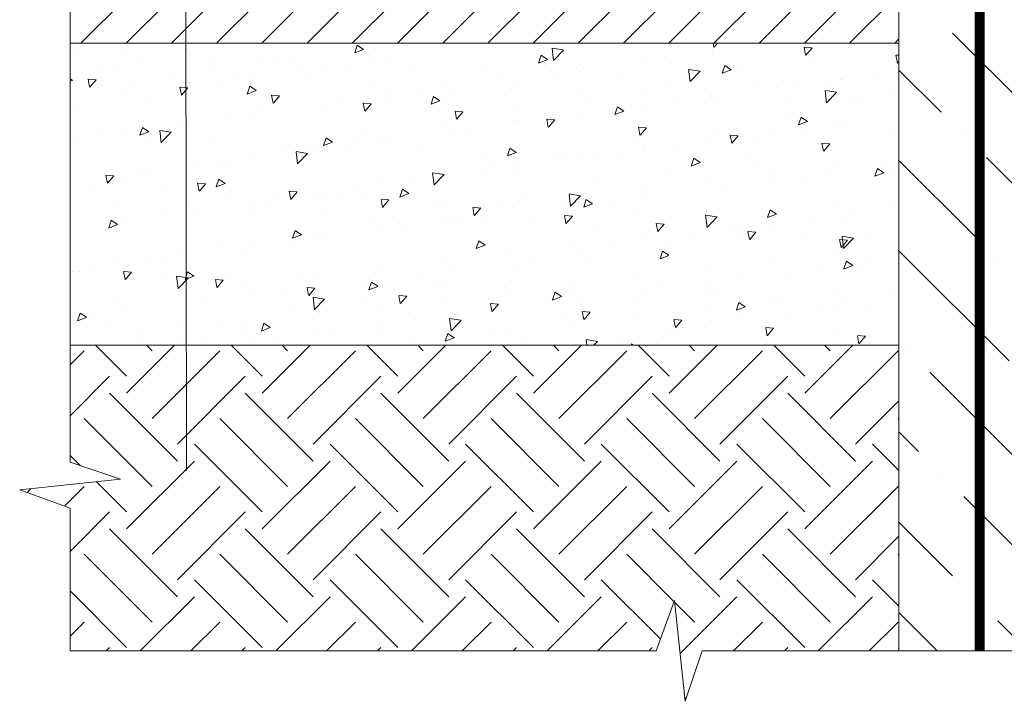
# Model space of a CAD drawing. Units: millimetres. Extents: x -6006 to 41404, y -33736 to -18131.
# Drawn here: x 16732 to 17221, y -27195 to -26856 of the extents above; entities that cross this region are included whole.
import ezdxf

# ---------------------------------------------------------------- set-up
doc = ezdxf.new("R2010")
doc.units = ezdxf.units.MM
doc.linetypes.add('штриховая', pattern=[19.05, 12.7, -6.35])
doc.layers.get('0').update_dxf_attribs({"lineweight": 9})
for name, color, linetype, lineweight in [('Грунт насыпной', 35, 'Continuous', 15), ('Конструктив', 7, 'Continuous', 15), ('Металл', 7, 'Continuous', 25), ('Стяжка', 7, 'Continuous', 15), ('Флажок', 7, 'Continuous', 9)]:
    doc.layers.add(name, color=color, linetype=linetype, lineweight=lineweight)

msp = doc.modelspace()

# ---------------------------------------------------------------- hatches: boundary and pattern name
h = msp.add_hatch()
h.set_pattern_fill('ANSI36', color=256, scale=10, angle=90)
h.set_pattern_definition([(135, (-4233.62, 942.325), (-61.73926, 16.83798), [79.375, -15.875, 0, -15.875])])
h.paths.add_polyline_path([(17168.995, -26727.733), (17168.995, -27169.518), (17368.995, -27169.518), (17368.995, -26729.91), (17342.737, -26727.712), (17311.287, -26729.539), (17281.953, -26728.031), (17235.146, -26729.929), (17209.635, -26727.682), (17190.728, -26730.563), (17170.04, -26727.682)])
h = msp.add_hatch()
h.set_pattern_fill('ANSI31', color=256, scale=5)
h.set_pattern_definition([(45, (-6291.057, 2904.768), (-11.22532, 11.22532), [])])
h.paths.add_polyline_path([(17057.01, -26814.426), (17057.01, -26844.626), (16834.769, -26844.626), (16834.769, -26814.426)])
h.paths.add_polyline_path([(17168.995, -26797.733), (16757.366, -26797.733), (16757.366, -26867.733), (17168.995, -26867.733)])
h = msp.add_hatch()
h.set_pattern_fill('AR-CONC', color=256, scale=0.25, angle=180)
h.set_pattern_definition([(230, (-6291.057, 2904.77), (-45.546167, 3.98477), [4.7625, -52.3875]), (175, (-6291.057, 2904.77), (8.810855, -47.76421), [3.81, -41.910146]), (280.45144, (-6294.853, 2905.1), (-36.73531, -43.77944), [4.0475, -44.52256]), (226.1842, (-6291.057, 2892.07), (-67.76976, 10.51058), [7.14375, -78.58125]), (276.63556, (-6296.705, 2892.944), (-59.35103, -61.85653), [6.07126, -66.7839]), (171.18415, (-6291.06, 2892.07), (-59.35103, -61.85653), [5.71499, -62.86493]), (201, (-6297.407, 2895.243), (-37.903598, 25.5663), [4.7625, -52.3875]), (146, (-6297.407, 2895.243), (-15.450507, -46.04699), [3.81, -41.91]), (251.45144, (-6300.566, 2897.374), (-53.354105, -20.48069), [4.0475, -44.522484]), (217.5, (-6291.057, 2904.768), (-0.772151, -21.13876), [0, -41.402, 0, -42.545, 0, -42.06875]), (187.5, (-6291.057, 2904.768), (-16.704916, -25.045144), [0, -24.257, 0, -40.4495, 0, -16.03375]), (147.5, (-6276.897, 2904.768), (-33.897649, 1.432186), [0, -15.875, 0, -49.53, 0, -65.7225]), (137.5, (-6270.547, 2904.768), (-37.032295, -6.356623), [0, -20.6375, 0, -32.893, 0, -46.6725])])
h.paths.add_polyline_path([(17168.995, -26867.733), (16757.366, -26867.733), (16757.366, -27017.733), (17168.995, -27017.733)])
h = msp.add_hatch()
h.set_pattern_fill('EARTH', color=25, scale=7.5, angle=45, style=0)
h.set_pattern_definition([(45, (-6291.057, 2904.77), (7e-15, 67.35192), [47.625, -47.625]), (45, (-6303.686, 2917.397), (7e-15, 67.35192), [47.625, -47.625]), (45, (-6316.314, 2930.025), (7e-15, 67.35192), [47.625, -47.625]), (135, (-6316.314, 2938.444), (-67.35192, 7e-15), [47.625, -47.625]), (135, (-6303.686, 2951.073), (-67.35192, 7e-15), [47.625, -47.625]), (135, (-6291.057, 2963.7), (-67.35192, 7e-15), [47.625, -47.625])])
h.paths.add_polyline_path([(17168.995, -27017.733), (16757.366, -27017.733), (16757.366, -27075.791), (16782.366, -27084.226), (16732.366, -27089.47), (16757.366, -27098.646), (16757.366, -27169.518), (17048.399, -27169.518), (17057.575, -27144.518), (17062.819, -27194.518), (17071.254, -27169.518), (17168.995, -27169.518)])

# ---------------------------------------------------------------- linework, layer by layer
for points in [[(16757.366, -27169.518), (16757.366, -27098.646), (16732.366, -27089.47), (16782.366, -27084.226), (16757.366, -27075.791), (16757.366, -26247.733)], [(16757.366, -27169.518), (17048.399, -27169.518), (17057.575, -27144.518), (17062.819, -27194.518), (17071.254, -27169.518), (17718.995, -27169.518)]]:
    msp.add_lwpolyline(points)
at = {"layer": 'Грунт насыпной'}
msp.add_line((17168.995, -27017.733), (16757.366, -27017.733), dxfattribs=at)
at = {"layer": 'Конструктив'}
msp.add_line((17168.995, -27169.518), (17168.995, -26727.733), dxfattribs=at)
at = {"layer": 'Металл', "linetype": 'штриховая', "ltscale": 3, "const_width": 5}
msp.add_lwpolyline([(17208.995, -26729.625), (17208.995, -27169.518)], dxfattribs=at)
at = {"layer": 'Стяжка'}
msp.add_line((17168.995, -26867.733), (16757.366, -26867.733), dxfattribs=at)
at = {"layer": 'Флажок'}
msp.add_line((16814.175, -25911.272), (16815.116, -27079.97), dxfattribs=at)

doc.saveas('drawing.dxf')
